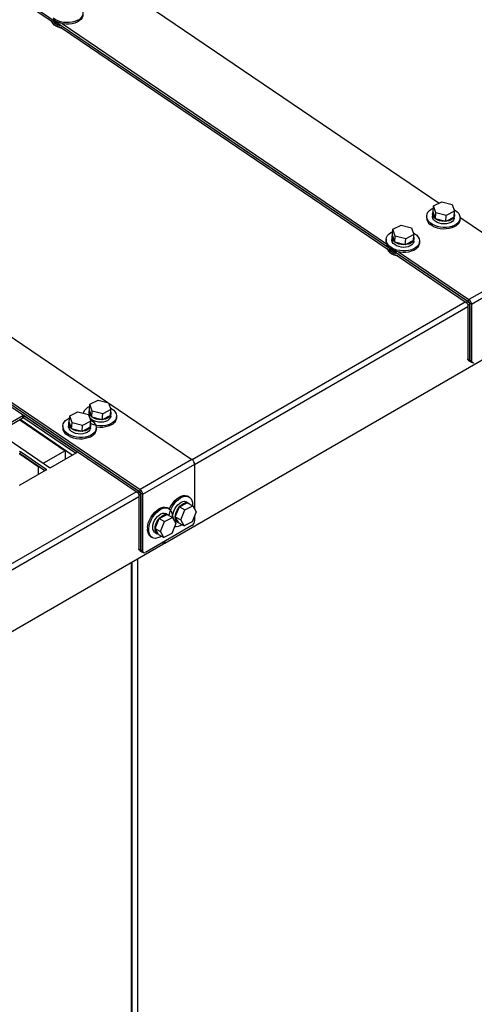
# Model space of a CAD drawing. Units: inches. Extents: x 9 to 586, y 9 to 376.
# Drawn here: x 262 to 270, y 272 to 290 of the extents above; entities that cross this region are included whole.
import ezdxf

# ---------------------------------------------------------------- set-up
doc = ezdxf.new("R2010")
doc.units = ezdxf.units.IN
doc.header["$MEASUREMENT"] = 0

msp = doc.modelspace()

# ---------------------------------------------------------------- linework, layer by layer
at = {"color": 7, "linetype": 'Continuous', "lineweight": 25, "ltscale": 35}
for p, q in [((250.59, 297.623), (269.978, 284.472)), ((250.594, 297.621), (269.95, 284.491)), ((254.629, 294.841), (262.329, 289.617)), ((244.565, 294.144), (263.952, 280.994)), ((244.568, 294.185), (263.956, 281.034)), ((244.568, 294.142), (263.925, 281.012)), ((244.565, 294.102), (263.921, 280.972)), ((263.653, 290.204), (269.434, 286.282)), ((262.519, 289.489), (268.483, 285.443)), ((262.528, 289.568), (268.47, 285.538)), ((257.27, 286.764), (263.365, 282.63)), ((269.323, 286.12), (269.332, 286.229)), ((269.332, 286.229), (269.482, 286.307)), ((269.374, 286.103), (269.332, 286.229)), ((269.482, 286.307), (269.673, 286.258)), ((269.673, 286.258), (269.715, 286.132)), ((269.206, 286.05), (269.204, 286.023)), ((269.314, 286.088), (269.311, 286.042)), ((269.365, 285.994), (269.323, 286.12)), ((269.365, 285.994), (269.374, 286.103)), ((269.565, 286.055), (269.374, 286.103)), ((269.557, 285.946), (269.565, 286.055)), ((269.707, 286.023), (269.557, 285.946)), ((269.715, 286.132), (269.565, 286.055)), ((269.707, 286.023), (269.715, 286.132)), ((269.712, 286.01), (269.716, 286.056)), ((269.816, 286.023), (271.095, 285.156)), ((268.589, 285.801), (268.739, 285.878)), ((268.739, 285.878), (268.931, 285.83)), ((269.557, 285.946), (269.365, 285.994)), ((269.814, 285.974), (269.817, 286.001)), ((268.572, 285.659), (268.568, 285.613)), ((268.581, 285.692), (268.589, 285.801)), ((268.622, 285.566), (268.581, 285.692)), ((268.631, 285.675), (268.589, 285.801)), ((268.622, 285.566), (268.631, 285.675)), ((268.823, 285.626), (268.631, 285.675)), ((268.973, 285.704), (268.823, 285.626)), ((268.931, 285.83), (268.973, 285.704)), ((268.964, 285.595), (268.973, 285.704)), ((268.463, 285.621), (268.461, 285.594)), ((268.814, 285.517), (268.622, 285.566)), ((268.814, 285.517), (268.823, 285.626)), ((268.964, 285.595), (268.814, 285.517)), ((268.969, 285.581), (268.973, 285.627)), ((269.072, 285.546), (269.074, 285.573)), ((268.672, 285.315), (269.947, 284.45)), ((268.692, 285.387), (269.981, 284.513)), ((271.095, 285.156), (269.981, 284.513)), ((271.143, 285.068), (270.029, 284.425)), ((269.947, 284.45), (269.95, 284.491)), ((269.998, 284.403), (269.961, 284.425)), ((269.961, 284.425), (269.961, 283.426)), ((269.978, 284.472), (269.981, 284.513)), ((270.029, 284.425), (269.992, 284.446)), ((269.992, 284.446), (269.992, 283.412)), ((269.998, 284.403), (269.998, 283.405)), ((270.029, 284.425), (270.029, 283.391)), ((264.409, 280.054), (270.423, 283.525)), ((269.961, 283.426), (269.998, 283.405)), ((269.976, 283.394), (270.013, 283.373)), ((269.992, 283.412), (270.029, 283.391)), ((270.013, 283.377), (270.043, 283.359)), ((263.031, 282.488), (263.039, 282.597)), ((263.039, 282.597), (263.189, 282.674)), ((263.081, 282.471), (263.039, 282.597)), ((263.189, 282.674), (263.381, 282.626)), ((263.381, 282.626), (263.423, 282.5)), ((263.384, 282.617), (264.907, 281.584)), ((262.668, 282.382), (262.818, 282.46)), ((262.818, 282.46), (263.01, 282.411)), ((263.01, 282.411), (263.052, 282.286)), ((263.022, 282.455), (263.018, 282.409)), ((263.073, 282.362), (263.031, 282.488)), ((263.073, 282.362), (263.081, 282.471)), ((263.273, 282.422), (263.081, 282.471)), ((263.264, 282.314), (263.273, 282.422)), ((263.423, 282.5), (263.273, 282.422)), ((263.414, 282.391), (263.423, 282.5)), ((263.42, 282.377), (263.423, 282.424)), ((261.809, 282.383), (261.334, 282.109)), ((261.806, 282.343), (261.355, 282.082)), ((261.751, 282.311), (262.586, 281.745)), ((261.806, 282.343), (261.809, 282.383)), ((261.825, 282.342), (261.829, 282.382)), ((262.771, 281.7), (261.825, 282.342)), ((262.795, 281.727), (261.829, 282.382)), ((262.651, 282.241), (262.647, 282.195)), ((262.66, 282.274), (262.668, 282.382)), ((262.701, 282.148), (262.66, 282.274)), ((262.71, 282.257), (262.668, 282.382)), ((262.701, 282.148), (262.71, 282.257)), ((262.902, 282.208), (262.71, 282.257)), ((263.052, 282.286), (262.902, 282.208)), ((263.043, 282.177), (263.052, 282.286)), ((263.264, 282.314), (263.073, 282.362)), ((263.414, 282.391), (263.264, 282.314)), ((263.522, 282.342), (263.524, 282.369)), ((261.334, 282.097), (262.3, 281.441)), ((262.542, 282.203), (262.54, 282.176)), ((262.893, 282.099), (262.701, 282.148)), ((262.893, 282.099), (262.902, 282.208)), ((263.043, 282.177), (262.893, 282.099)), ((263.048, 282.163), (263.052, 282.209)), ((263.151, 282.127), (263.153, 282.155)), ((261.753, 281.689), (262.091, 281.459)), ((261.762, 281.686), (261.765, 281.726)), ((262.238, 281.405), (261.765, 281.726)), ((262.586, 281.745), (262.189, 281.516)), ((262.32, 281.44), (262.795, 281.714)), ((262.586, 281.745), (262.586, 281.594)), ((262.214, 281.379), (261.762, 281.686)), ((264.907, 281.584), (263.956, 281.034)), ((261.763, 281.119), (262.238, 281.393)), ((262.093, 281.461), (262.091, 281.459)), ((262.091, 281.459), (262.091, 281.308)), ((264.955, 281.496), (264.003, 280.947)), ((264.955, 281.496), (264.955, 280.678)), ((263.921, 280.972), (263.925, 281.012)), ((263.952, 280.994), (263.956, 281.034)), ((264.003, 280.947), (263.966, 280.968)), ((263.966, 280.968), (263.966, 279.934)), ((263.972, 280.925), (263.935, 280.946)), ((263.935, 280.946), (263.935, 279.948)), ((263.972, 280.925), (263.972, 279.926)), ((264.003, 280.947), (264.003, 279.912)), ((264.679, 280.72), (264.821, 280.794)), ((264.844, 280.785), (264.802, 280.809)), ((264.821, 280.794), (264.92, 280.737)), ((264.855, 280.9), (264.83, 280.914)), ((264.483, 280.686), (264.459, 280.7)), ((264.601, 280.537), (264.679, 280.72)), ((264.679, 280.72), (264.778, 280.663)), ((264.7, 280.479), (264.778, 280.663)), ((264.778, 280.663), (264.92, 280.737)), ((264.985, 280.627), (264.908, 280.444)), ((264.92, 280.737), (264.985, 280.627)), ((264.23, 280.322), (264.307, 280.506)), ((264.307, 280.506), (264.45, 280.58)), ((264.307, 280.506), (264.406, 280.449)), ((264.329, 280.265), (264.406, 280.449)), ((264.406, 280.449), (264.549, 280.522)), ((264.473, 280.571), (264.431, 280.595)), ((264.45, 280.58), (264.549, 280.522)), ((264.549, 280.522), (264.614, 280.413)), ((264.601, 280.537), (264.7, 280.479)), ((264.666, 280.427), (264.601, 280.537)), ((264.601, 280.461), (264.643, 280.436)), ((264.666, 280.427), (264.765, 280.37)), ((264.765, 280.37), (264.7, 280.479)), ((264.908, 280.444), (264.765, 280.37)), ((264.955, 280.556), (264.955, 280.462)), ((264.906, 280.376), (264.053, 279.884)), ((264.23, 280.322), (264.329, 280.265)), ((264.295, 280.213), (264.23, 280.322)), ((264.23, 280.246), (264.272, 280.222)), ((264.394, 280.156), (264.329, 280.265)), ((264.614, 280.413), (264.536, 280.23)), ((264.152, 280.17), (264.177, 280.155)), ((264.295, 280.213), (264.394, 280.156)), ((264.536, 280.23), (264.394, 280.156)), ((239.514, 265.682), (264.373, 280.033)), ((263.935, 279.948), (263.972, 279.926)), ((263.95, 279.916), (263.987, 279.894)), ((263.966, 279.934), (264.003, 279.912)), ((263.987, 279.898), (264.018, 279.88)), ((264.374, 280.05), (264.374, 280.05)), ((263.812, 256.502), (263.812, 279.709))]:
    msp.add_line(p, q, dxfattribs=at)
at = {"color": 8, "linetype": 'Continuous', "lineweight": 25, "ltscale": 35}
for p, q in [((264.908, 281.583), (269.913, 284.473)), ((264.955, 281.496), (269.961, 284.385)), ((262.713, 281.667), (261.758, 282.315)), ((262.794, 281.714), (262.795, 281.727)), ((262.237, 281.392), (262.238, 281.405)), ((239.417, 266.869), (263.887, 280.995)), ((239.465, 266.781), (263.935, 280.907)), ((263.913, 236.6), (263.913, 279.767)), ((263.791, 279.697), (263.791, 256.472))]:
    msp.add_line(p, q, dxfattribs=at)
at = {"color": 7, "linetype": 'Continuous', "lineweight": 25, "ltscale": 35, "flags": 128}
for points in [[(262.798, 289.917), (262.826, 289.9), (262.86, 289.871), (262.886, 289.84), (262.903, 289.806), (262.91, 289.772), (262.908, 289.738), (262.896, 289.705), (262.874, 289.674), (262.844, 289.647), (262.806, 289.624), (262.762, 289.606), (262.713, 289.593), (262.66, 289.586), (262.605, 289.586), (262.551, 289.592), (262.498, 289.603), (262.448, 289.621), (262.404, 289.643), (262.366, 289.67), (262.366, 289.67)], [(262.33, 289.627), (262.335, 289.614), (262.353, 289.585), (262.379, 289.558), (262.414, 289.535), (262.454, 289.516), (262.499, 289.503), (262.519, 289.499)], [(262.908, 289.726), (262.906, 289.71), (262.894, 289.677), (262.872, 289.647), (262.842, 289.62), (262.804, 289.597), (262.76, 289.578), (262.711, 289.566), (262.658, 289.559), (262.603, 289.559), (262.549, 289.564), (262.496, 289.576), (262.446, 289.593), (262.402, 289.616), (262.364, 289.642)], [(262.329, 289.617), (262.334, 289.604), (262.352, 289.575), (262.379, 289.549), (262.413, 289.525), (262.453, 289.507), (262.498, 289.493), (262.519, 289.489)], [(269.272, 285.917), (269.242, 285.948), (269.221, 285.98), (269.208, 286.014), (269.206, 286.049), (269.213, 286.083), (269.23, 286.114), (269.256, 286.144), (269.29, 286.169), (269.328, 286.188)], [(269.704, 286.165), (269.732, 286.148), (269.766, 286.119), (269.792, 286.088), (269.809, 286.054), (269.817, 286.02), (269.814, 285.985), (269.802, 285.952), (269.78, 285.922), (269.75, 285.895), (269.712, 285.871), (269.668, 285.853), (269.619, 285.841), (269.566, 285.834), (269.511, 285.834), (269.457, 285.839), (269.404, 285.851), (269.355, 285.868), (269.31, 285.891), (269.272, 285.917), (269.272, 285.917)], [(269.712, 286.01), (269.71, 285.998), (269.699, 285.971), (269.678, 285.947), (269.648, 285.927), (269.611, 285.912), (269.57, 285.902), (269.525, 285.899), (269.48, 285.903), (269.436, 285.912), (269.396, 285.928), (269.362, 285.948), (269.336, 285.973), (269.318, 286), (269.311, 286.028), (269.311, 286.042)], [(269.712, 286.087), (269.715, 286.073), (269.714, 286.044), (269.702, 286.017), (269.681, 285.993), (269.652, 285.973), (269.615, 285.958), (269.573, 285.948), (269.529, 285.945), (269.484, 285.949), (269.44, 285.959), (269.4, 285.974), (269.366, 285.995), (269.339, 286.019), (269.322, 286.046), (269.314, 286.075), (269.317, 286.103), (269.323, 286.119)], [(269.814, 285.974), (269.812, 285.958), (269.8, 285.925), (269.778, 285.895), (269.748, 285.867), (269.71, 285.844), (269.666, 285.826), (269.617, 285.814), (269.564, 285.807), (269.509, 285.806), (269.455, 285.812), (269.402, 285.824), (269.352, 285.841), (269.308, 285.863), (269.27, 285.89)], [(268.53, 285.489), (268.5, 285.519), (268.478, 285.552), (268.466, 285.586), (268.463, 285.62), (268.471, 285.654), (268.488, 285.686), (268.514, 285.715), (268.548, 285.74), (268.586, 285.76)], [(268.962, 285.736), (268.99, 285.719), (269.024, 285.691), (269.05, 285.659), (269.067, 285.625), (269.074, 285.591), (269.072, 285.557), (269.06, 285.524), (269.038, 285.493), (269.008, 285.466), (268.97, 285.443), (268.926, 285.425), (268.876, 285.412), (268.824, 285.406), (268.769, 285.405), (268.714, 285.411), (268.662, 285.422), (268.612, 285.44), (268.568, 285.462), (268.53, 285.489), (268.53, 285.489)], [(268.969, 285.659), (268.973, 285.644), (268.971, 285.616), (268.96, 285.589), (268.939, 285.565), (268.909, 285.544), (268.873, 285.529), (268.831, 285.52), (268.786, 285.517), (268.741, 285.52), (268.697, 285.53), (268.657, 285.545), (268.623, 285.566), (268.597, 285.59), (268.579, 285.618), (268.572, 285.646), (268.574, 285.674), (268.581, 285.691)], [(269.072, 285.546), (269.07, 285.53), (269.057, 285.497), (269.036, 285.466), (269.006, 285.439), (268.968, 285.416), (268.924, 285.398), (268.874, 285.385), (268.821, 285.378), (268.767, 285.378), (268.712, 285.384), (268.659, 285.395), (268.61, 285.413), (268.566, 285.435), (268.528, 285.462)], [(268.969, 285.581), (268.968, 285.57), (268.956, 285.542), (268.935, 285.518), (268.906, 285.498), (268.869, 285.483), (268.827, 285.474), (268.783, 285.471), (268.737, 285.474), (268.694, 285.484), (268.654, 285.499), (268.62, 285.52), (268.593, 285.544), (268.576, 285.571), (268.568, 285.6), (268.568, 285.613)], [(268.483, 285.443), (268.488, 285.43), (268.506, 285.401), (268.532, 285.374), (268.567, 285.351), (268.607, 285.332), (268.652, 285.319), (268.673, 285.315)], [(268.484, 285.453), (268.489, 285.44), (268.507, 285.411), (268.533, 285.384), (268.567, 285.361), (268.608, 285.342), (268.653, 285.329), (268.673, 285.324)], [(269.976, 283.394), (269.976, 283.394), (269.969, 283.399), (269.965, 283.407), (269.962, 283.416), (269.961, 283.426)], [(263.419, 282.455), (263.422, 282.443), (263.422, 282.414), (263.411, 282.387), (263.391, 282.363), (263.362, 282.342), (263.326, 282.326), (263.285, 282.317), (263.241, 282.313), (263.195, 282.316), (263.151, 282.325), (263.111, 282.34), (263.076, 282.36), (263.049, 282.384), (263.031, 282.411), (263.022, 282.44), (263.024, 282.468), (263.031, 282.487)], [(263.412, 282.533), (263.44, 282.515), (263.474, 282.487), (263.5, 282.455), (263.517, 282.422), (263.524, 282.387), (263.522, 282.353), (263.51, 282.32), (263.488, 282.289), (263.458, 282.262), (263.42, 282.239), (263.376, 282.221), (263.327, 282.208), (263.274, 282.202), (263.219, 282.201), (263.165, 282.207), (263.112, 282.219), (263.062, 282.236), (263.048, 282.242)], [(262.609, 282.071), (262.579, 282.101), (262.557, 282.133), (262.545, 282.168), (262.542, 282.202), (262.55, 282.236), (262.567, 282.268), (262.593, 282.297), (262.627, 282.322), (262.665, 282.341)], [(263.043, 282.317), (263.069, 282.301), (263.103, 282.272), (263.129, 282.241), (263.146, 282.207), (263.153, 282.173), (263.151, 282.139), (263.138, 282.106), (263.117, 282.075), (263.087, 282.048), (263.049, 282.025), (263.005, 282.007), (262.955, 281.994), (262.902, 281.987), (262.848, 281.987), (262.793, 281.993), (262.74, 282.004), (262.691, 282.022), (262.647, 282.044), (262.609, 282.071), (262.609, 282.071)], [(263.048, 282.242), (263.051, 282.229), (263.051, 282.2), (263.04, 282.173), (263.02, 282.148), (262.991, 282.128), (262.955, 282.112), (262.914, 282.102), (262.869, 282.099), (262.824, 282.102), (262.78, 282.111), (262.74, 282.126), (262.705, 282.146), (262.678, 282.17), (262.66, 282.197), (262.651, 282.225), (262.653, 282.254), (262.66, 282.273)], [(263.42, 282.377), (263.418, 282.368), (263.408, 282.341), (263.387, 282.316), (263.359, 282.296), (263.323, 282.28), (263.281, 282.27), (263.237, 282.267), (263.192, 282.27), (263.148, 282.279), (263.107, 282.294), (263.073, 282.314), (263.045, 282.338), (263.027, 282.365), (263.019, 282.393), (263.018, 282.409)], [(263.522, 282.342), (263.52, 282.326), (263.508, 282.293), (263.486, 282.262), (263.456, 282.235), (263.418, 282.212), (263.374, 282.194), (263.324, 282.181), (263.272, 282.174), (263.217, 282.174), (263.162, 282.18), (263.152, 282.181)], [(263.151, 282.127), (263.148, 282.111), (263.136, 282.078), (263.115, 282.048), (263.085, 282.021), (263.047, 281.997), (263.002, 281.979), (262.953, 281.967), (262.9, 281.96), (262.846, 281.96), (262.791, 281.965), (262.738, 281.977), (262.689, 281.994), (262.645, 282.017), (262.607, 282.043)], [(263.048, 282.163), (263.047, 282.154), (263.036, 282.127), (263.016, 282.102), (262.987, 282.082), (262.951, 282.066), (262.91, 282.056), (262.866, 282.052), (262.82, 282.055), (262.776, 282.064), (262.736, 282.079), (262.701, 282.099), (262.674, 282.124), (262.656, 282.151), (262.647, 282.179), (262.647, 282.195)], [(264.489, 280.558), (264.494, 280.586), (264.508, 280.636), (264.529, 280.686), (264.555, 280.734), (264.586, 280.78), (264.62, 280.82), (264.658, 280.854), (264.696, 280.882), (264.735, 280.901), (264.773, 280.912), (264.808, 280.914), (264.84, 280.907), (264.867, 280.891), (264.89, 280.867), (264.906, 280.836), (264.915, 280.798), (264.918, 280.755), (264.917, 280.738)], [(264.494, 280.679), (264.504, 280.701), (264.53, 280.749), (264.561, 280.794), (264.596, 280.834), (264.633, 280.869), (264.671, 280.896), (264.71, 280.916), (264.748, 280.926), (264.783, 280.928), (264.815, 280.921), (264.83, 280.914)], [(264.601, 280.461), (264.588, 280.47), (264.572, 280.492), (264.562, 280.522), (264.559, 280.558), (264.564, 280.597), (264.575, 280.638), (264.593, 280.679), (264.617, 280.718), (264.645, 280.753), (264.676, 280.781), (264.708, 280.803), (264.739, 280.815), (264.769, 280.819), (264.796, 280.812), (264.802, 280.809)], [(264.665, 280.428), (264.653, 280.432), (264.63, 280.446), (264.614, 280.468), (264.604, 280.498), (264.601, 280.533), (264.606, 280.573), (264.617, 280.614), (264.636, 280.655), (264.659, 280.694), (264.687, 280.729), (264.718, 280.757), (264.75, 280.778), (264.782, 280.791), (264.811, 280.794), (264.838, 280.788), (264.859, 280.773), (264.861, 280.771)], [(264.09, 280.338), (264.098, 280.386), (264.112, 280.436), (264.133, 280.486), (264.159, 280.534), (264.19, 280.58), (264.224, 280.62), (264.262, 280.654), (264.3, 280.682), (264.339, 280.701), (264.377, 280.712), (264.412, 280.714), (264.444, 280.707), (264.459, 280.7)], [(264.115, 280.324), (264.123, 280.372), (264.137, 280.422), (264.158, 280.472), (264.184, 280.52), (264.215, 280.565), (264.249, 280.606), (264.286, 280.64), (264.325, 280.667), (264.364, 280.687), (264.401, 280.698), (264.437, 280.7), (264.469, 280.693), (264.496, 280.677), (264.518, 280.653), (264.535, 280.622), (264.544, 280.584), (264.547, 280.541), (264.546, 280.525)], [(264.23, 280.246), (264.217, 280.256), (264.201, 280.278), (264.191, 280.308), (264.188, 280.343), (264.193, 280.383), (264.204, 280.424), (264.222, 280.465), (264.246, 280.504), (264.274, 280.539), (264.304, 280.567), (264.336, 280.588), (264.368, 280.601), (264.398, 280.604), (264.424, 280.598), (264.431, 280.595)], [(264.294, 280.214), (264.281, 280.217), (264.259, 280.231), (264.243, 280.254), (264.233, 280.283), (264.23, 280.319), (264.235, 280.358), (264.246, 280.4), (264.264, 280.441), (264.288, 280.48), (264.316, 280.514), (264.346, 280.543), (264.379, 280.564), (264.41, 280.577), (264.44, 280.58), (264.466, 280.574), (264.488, 280.559), (264.489, 280.558)], [(264.349, 280.182), (264.316, 280.163), (264.278, 280.148), (264.241, 280.141), (264.207, 280.144), (264.178, 280.155), (264.153, 280.175), (264.133, 280.203), (264.12, 280.238), (264.114, 280.278), (264.115, 280.324)], [(263.95, 279.916), (263.95, 279.916), (263.944, 279.921), (263.939, 279.928), (263.936, 279.937), (263.935, 279.948)]]:
    msp.add_lwpolyline(points, dxfattribs=at)
at = {"color": 7, "linetype": 'Continuous', "lineweight": 25, "ltscale": 1225}
for centre, radius, start, end in [((262.537, 289.737), 0.211, 216.3524, 255.3486), ((269.359, 286.017), 0.155, 178.0733, 235.2001), ((268.616, 285.589), 0.155, 178.0733, 235.2001), ((268.691, 285.563), 0.211, 216.3524, 255.3486), ((269.927, 284.423), 0.0337, 2.8087, 54.2934), ((269.883, 284.398), 0.115, 2.7988, 54.3134), ((269.958, 284.445), 0.0337, 2.8059, 54.3062), ((269.914, 284.419), 0.115, 2.8007, 54.3136), ((270.028, 283.4), 0.0304, 170.3789, 264.6539), ((270.059, 283.386), 0.0306, 170.7879, 309.206), ((263.095, 282.377), 0.188, 108.3057, 162.1083), ((261.815, 282.325), 0.02, 57.6037, 116.7382), ((261.818, 282.365), 0.0201, 57.6314, 116.7105), ((262.695, 282.171), 0.155, 178.1103, 235.1632), ((261.751, 281.669), 0.0201, 57.6471, 116.6997), ((261.754, 281.709), 0.02, 57.6216, 116.7598), ((262.792, 281.721), 0.00683, 294.598, 65.0587), ((264.84, 281.49), 0.115, 2.8007, 54.3136), ((262.235, 281.399), 0.00683, 294.6012, 65.034), ((262.311, 281.458), 0.02, 237.6037, 296.7382), ((261.754, 281.136), 0.02, 237.6074, 296.7345), ((263.902, 280.944), 0.0337, 2.8087, 54.2934), ((263.858, 280.919), 0.115, 2.7988, 54.3134), ((263.933, 280.966), 0.0337, 2.8059, 54.3062), ((263.888, 280.941), 0.115, 2.8007, 54.3136), ((264.848, 280.467), 0.108, 302.6047, 357.3938), ((264.258, 280.304), 0.171, 168.6005, 231.9135), ((264.6, 280.553), 0.197, 266.9973, 307.3035), ((264.313, 280.126), 0.11, 303.0427, 344.2104), ((264.002, 279.921), 0.0304, 170.3789, 264.6539), ((264.033, 279.908), 0.0306, 170.7879, 309.206), ((264.39, 280.077), 0.03, 206.6728, 309.7916)]:
    msp.add_arc(centre, radius, start, end, dxfattribs=at)

doc.saveas('drawing.dxf')
